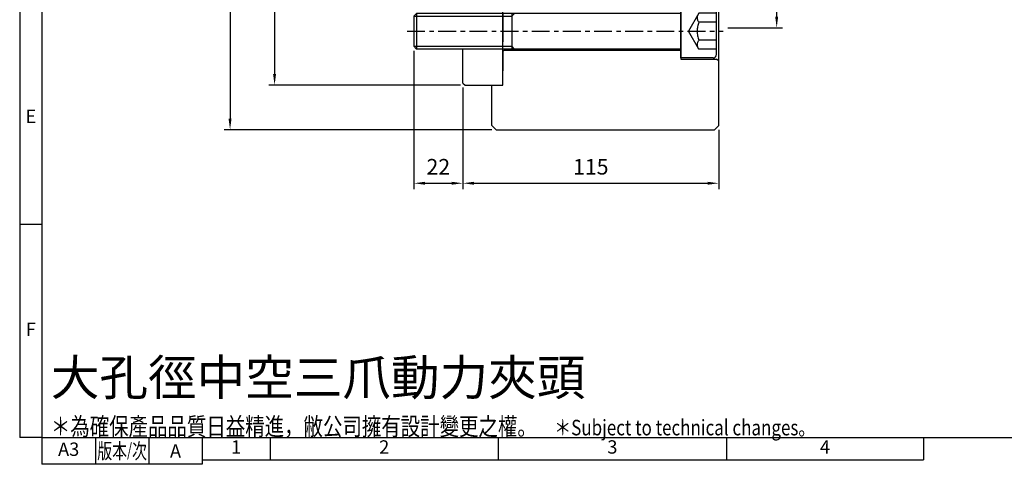
# Model space of a CAD drawing. Units: millimetres. Extents: x -10 to 830, y -12 to 584.
# Drawn here: x -10 to 432, y -12 to 188 of the extents above; entities that cross this region are included whole.
import ezdxf
from ezdxf.enums import TextEntityAlignment as Align

# ---------------------------------------------------------------- set-up
doc = ezdxf.new("R2010")
doc.units = ezdxf.units.MM
doc.header["$LTSCALE"] = 2
doc.linetypes.add('CENTER', pattern=[7, 4, -1, 1, -1])
doc.linetypes.add('HIDDEN', pattern=[9.525, 6.35, -3.175])
doc.layers.add('AM_5', color=1, linetype='Continuous', lineweight=25)
for name, color, linetype in [('BORDER', 7, 'Continuous'), ('CENTER', 4, 'CENTER'), ('DRAW', 7, 'Continuous'), ('HIDDEN', 3, 'HIDDEN')]:
    doc.layers.add(name, color=color, linetype=linetype)
doc.styles.get("Standard").update_dxf_attribs({"font": 'romans.shx', "bigfont": 'CHINESET.SHX'})
doc.dimstyles.new('AM_ISO$0', dxfattribs={"dimtxt": 3.5, "dimasz": 2.5, "dimexe": 1.3, "dimexo": 1, "dimgap": 1.5, "dimtad": 1, "dimdsep": 46, "dimtxsty": 'Standard', "dimblk": '_ACMFILLED15', "dimblk1": '_ACMFILLED15', "dimblk2": '_ACMFILLED15', "dimcen": 0, "dimclrd": 2, "dimclre": 2, "dimclrt": 1, "dimadec": 0, "dimazin": 2, "dimtfac": 0.65, "dimtix": 1, "dimtmove": 1, "dimatfit": 3, "dimldrblk": '_ACMFILLED15', "dimfxl": 1, "dimlwd": -1, "dimlwe": -1, "dimarcsym": 1})

# ---------------------------------------------------------------- blocks, each defined once
blk = doc.blocks.new('A3')
at = {"layer": 'BORDER', "color": 2}
for p, q in [((-5, 292), (-5, 0)), ((0, 47.83), (-5, 47.83)), ((0, 0), (-5, 0)), ((51.25, 0), (51.25, -5)), ((102.5, 0), (102.5, -5)), ((153.75, 0), (153.75, -5)), ((198, 0), (198, -5)), ((36, -5), (198, -5))]:
    blk.add_line(p, q, dxfattribs=at)
at = {"layer": 'BORDER'}
for p, q in [((0, 287), (0, 0)), ((0, 0), (410, 0))]:
    blk.add_line(p, q, dxfattribs=at)
at = {"layer": 'BORDER', "color": 1, "char_height": 3, "attachment_point": 5}
for s, insert, width in [('E', (-2.5, 71.75), 5), ('F', (-2.5, 23.91), 5), ('1', (43.62, -2.5), 15.25), ('2', (76.88, -2.5), 51.25), ('3', (128.12, -2.5), 51.25), ('4', (175.88, -2.5), 44.25)]:
    blk.add_mtext(s, dxfattribs=dict(at, insert=insert, width=width))
blk = doc.blocks.new('GRIP-A3(夾頭)標題欄')
at = {"layer": 'BORDER', "color": 2}
for p, q in [((-410, 0), (-410, -6)), ((-398, 0), (-398, -6)), ((-386, 0), (-386, -6)), ((-374, 0), (-374, -6)), ((-374, -6), (-410, -6))]:
    blk.add_line(p, q, dxfattribs=at)
at = {"layer": 'BORDER', "color": 1}
for s, insert, char_height, width, attachment_point in [('{\\H1.3333x;\\W0.8;＊為確保產品品質日益精進，敝公司擁有設計變更之權。    \\H0.875x;＊Subject to technical changes。}', (-408, 0.5), 3, 209.3467, 7), ('A3', (-404, -3), 3, 12, 5), ('{\\W0.7;版本\\H0.85714x;/\\H1.1667x;次}', (-392, -3), 3.5, 12, 5)]:
    blk.add_mtext(s, dxfattribs=dict(at, insert=insert, char_height=char_height, width=width, attachment_point=attachment_point))
at = {"layer": 'BORDER', "color": 1, "width": 0.9}
blk.add_attdef('型號', text='', height=4.5, dxfattribs=at).set_placement((-391, 266), align=Align.MIDDLE_CENTER)
at = {"layer": 'BORDER', "color": 1}
for tag, height, p in [('楔心行程', 4, (-356, 266)), ('爪行程', 4, (-324, 266)), ('最大夾持徑', 4, (-295, 266)), ('最小夾持徑', 4, (-269, 266)), ('容許推力', 4, (-235, 266)), ('最大夾持力', 4, (-193, 266)), ('最高轉數', 4, (-151, 266)), ('GD', 4, (-117.5, 266)), ('重量', 4, (-92.5, 266)), ('A.1', 3, (-380, -3)), ('GEN-TITLE-DAT{5.44}', 3, (-74, -3))]:
    blk.add_attdef(tag, text='', height=height, dxfattribs=at).set_placement(p, align=Align.MIDDLE_CENTER)
at = {"layer": 'BORDER'}
blk.add_attdef('名稱', (-408, 9.5), '', height=8, dxfattribs=at)
at = {"layer": 'BORDER', "width": 0.8}
blk.add_attdef('NAME', (-318, 9.5), '', height=7, dxfattribs=at)
at = {"layer": 'BORDER', "color": 1}
blk.add_attdef('GEN-TITLE-DWG{10.8}', text='', height=3, dxfattribs=at).set_placement((-43, -3), align=Align.MIDDLE_LEFT)
blk = doc.blocks.new('FSW172400')
at = {"layer": 'CENTER'}
blk.add_line((-20, 12), (122, 12), dxfattribs=at)
at = {"layer": 'DRAW'}
for p, q in [((117.4, 24), (103, 24)), ((103, 0), (103, 24)), ((119, 1.6), (119, 22.4)), ((-15.77, 20), (-17, 18.77)), ((-17, 18.77), (-17, 5.23)), ((103, 20), (-15.77, 20)), ((-15.77, 20), (-15.77, 4)), ((27, 20), (27, 4)), ((-15.77, 4), (-17, 5.23)), ((103, 4), (-15.77, 4)), ((117.4, 0), (103, 0))]:
    blk.add_line(p, q, dxfattribs=at)
at = {"layer": 'DRAW', "color": 3}
for p, q in [((-17, 18.77), (27, 18.77)), ((27, 18.77), (28.23, 20)), ((-17, 5.23), (27, 5.23)), ((27, 5.23), (28.23, 4))]:
    blk.add_line(p, q, dxfattribs=at)
at = {"layer": 'DRAW'}
for centre, start, end in [((117.4, 22.4), 0, 90), ((117.4, 1.6), 270, 0)]:
    blk.add_arc(centre, 1.6, start, end, dxfattribs=at)
at = {"layer": 'HIDDEN', "color": 6}
for p, q in [((111, 20.08), (106.33, 12)), ((119, 20.08), (111, 20.08)), ((119, 16.04), (111, 16.04)), ((111, 3.91), (106.33, 12)), ((119, 7.96), (111, 7.96)), ((119, 3.91), (111, 3.91))]:
    blk.add_line(p, q, dxfattribs=at)
for centre, radius, start, end in [((113.6, 18.06), 3.29, 142.1211, 217.8789), ((122.43, 12), 12.13, 160.5288, 199.4712), ((113.6, 5.94), 3.29, 142.1211, 217.8789)]:
    blk.add_arc(centre, radius, start, end, dxfattribs=at)
blk = doc.blocks.new('_ACMFILLED15')
at = {"color": 0}
blk.add_trace([(-1, -0.132), (-1, 0.132), (0, 0)], dxfattribs=at)
blk = doc.blocks.new('*D16')
at = {"layer": 'AM_5', "color": 2, "linetype": 'ByBlock', "transparency": 16777216}
for p, q in [((189.05, 157.23), (189.05, 111.63)), ((304.05, 138.23), (304.05, 111.63)), ((194.05, 114.23), (299.05, 114.23))]:
    blk.add_line(p, q, dxfattribs=at)
at = {"layer": 'Defpoints', "color": 0, "transparency": 16777216}
for p in [(189.05, 159.23), (304.05, 140.23), (304.05, 114.23)]:
    blk.add_point(p, dxfattribs=at)
at = {"layer": 'AM_5', "color": 2, "transparency": 16777216, "xscale": 5, "yscale": 5, "zscale": 5, "rotation": 180}
blk.add_blockref('_ACMFILLED15', (189.05, 114.23), dxfattribs=at)
at = {"layer": 'AM_5', "color": 2, "transparency": 16777216, "xscale": 5, "yscale": 5, "zscale": 5}
blk.add_blockref('_ACMFILLED15', (304.05, 114.23), dxfattribs=at)
at = {"layer": 'AM_5', "color": 1, "transparency": 16777216, "insert": (246.55, 120.73), "char_height": 7, "attachment_point": 5}
blk.add_mtext('115', dxfattribs=at)
blk = doc.blocks.new('*D17')
at = {"layer": 'AM_5', "color": 2, "linetype": 'ByBlock', "transparency": 16777216}
for p, q in [((167.05, 173.73), (167.05, 111.63)), ((189.05, 157.23), (189.05, 111.63)), ((172.05, 114.23), (184.05, 114.23))]:
    blk.add_line(p, q, dxfattribs=at)
at = {"layer": 'Defpoints', "color": 0, "transparency": 16777216}
for p in [(167.05, 175.73), (189.05, 159.23), (189.05, 114.23)]:
    blk.add_point(p, dxfattribs=at)
at = {"layer": 'AM_5', "color": 2, "transparency": 16777216, "xscale": 5, "yscale": 5, "zscale": 5, "rotation": 180}
blk.add_blockref('_ACMFILLED15', (167.05, 114.23), dxfattribs=at)
at = {"layer": 'AM_5', "color": 2, "transparency": 16777216, "xscale": 5, "yscale": 5, "zscale": 5}
blk.add_blockref('_ACMFILLED15', (189.05, 114.23), dxfattribs=at)
at = {"layer": 'AM_5', "color": 1, "transparency": 16777216, "insert": (178.05, 120.73), "char_height": 7, "attachment_point": 5}
blk.add_mtext('22', dxfattribs=at)
blk = doc.blocks.new('*D21')
at = {"layer": 'AM_5', "color": 2, "linetype": 'ByBlock', "transparency": 16777216}
for p, q in [((330.05, 189.01), (330.05, 281.85)), ((308.05, 184.01), (332.65, 184.01))]:
    blk.add_line(p, q, dxfattribs=at)
at = {"layer": 'Defpoints', "color": 0, "transparency": 16777216}
for p in [(306.05, 355.46), (330.05, 355.46), (306.05, 184.01)]:
    blk.add_point(p, dxfattribs=at)
at = {"layer": 'AM_5', "color": 2, "transparency": 16777216, "xscale": 5, "yscale": 5, "zscale": 5, "rotation": 270}
blk.add_blockref('_ACMFILLED15', (330.05, 184.01), dxfattribs=at)
at = {"layer": 'AM_5', "color": 1, "transparency": 16777216, "insert": (322.32, 245.52), "char_height": 7, "attachment_point": 5, "rotation": 90}
blk.add_mtext('p.c.d 171.45', dxfattribs=at)
blk = doc.blocks.new('*D27')
at = {"layer": 'AM_5', "color": 2, "linetype": 'ByBlock', "transparency": 16777216}
for p, q in [((184.38, 363.23), (121.9, 363.23)), ((124.5, 358.23), (124.5, 233.72))]:
    blk.add_line(p, q, dxfattribs=at)
at = {"layer": 'Defpoints', "color": 0, "transparency": 16777216}
for p in [(186.38, 363.23), (124.5, 173.23), (186.38, 173.23)]:
    blk.add_point(p, dxfattribs=at)
at = {"layer": 'AM_5', "color": 2, "transparency": 16777216, "xscale": 5, "yscale": 5, "zscale": 5, "rotation": 90}
blk.add_blockref('_ACMFILLED15', (124.5, 363.23), dxfattribs=at)
at = {"layer": 'AM_5', "color": 1, "transparency": 16777216, "insert": (116.84, 261.72), "char_height": 7, "attachment_point": 5, "rotation": 90}
blk.add_mtext('p.c.d 190', dxfattribs=at)
blk = doc.blocks.new('*D28')
at = {"layer": 'AM_5', "color": 2, "linetype": 'ByBlock', "transparency": 16777216}
for p, q in [((188.05, 378.23), (101.9, 378.23)), ((104.5, 373.23), (104.5, 163.23)), ((188.05, 158.23), (101.9, 158.23))]:
    blk.add_line(p, q, dxfattribs=at)
at = {"layer": 'Defpoints', "color": 0, "transparency": 16777216}
for p in [(190.05, 378.23), (104.5, 158.23), (190.05, 158.23)]:
    blk.add_point(p, dxfattribs=at)
at = {"layer": 'AM_5', "color": 2, "transparency": 16777216, "xscale": 5, "yscale": 5, "zscale": 5}
for p, rotation in [((104.5, 378.23), 90), ((104.5, 158.23), 270)]:
    blk.add_blockref('_ACMFILLED15', p, dxfattribs=dict(at, rotation=rotation))
at = {"layer": 'AM_5', "color": 1, "transparency": 16777216, "insert": (98, 268.23), "char_height": 7, "attachment_point": 5, "rotation": 90}
blk.add_mtext('%%c220', dxfattribs=at)
blk = doc.blocks.new('*D29')
at = {"layer": 'AM_5', "color": 2, "linetype": 'ByBlock', "transparency": 16777216}
for p, q in [((202.05, 398.23), (81.9, 398.23)), ((84.5, 393.23), (84.5, 143.23)), ((202.05, 138.23), (81.9, 138.23))]:
    blk.add_line(p, q, dxfattribs=at)
at = {"layer": 'Defpoints', "color": 0, "transparency": 16777216}
for p in [(204.05, 398.23), (84.5, 138.23), (204.05, 138.23)]:
    blk.add_point(p, dxfattribs=at)
at = {"layer": 'AM_5', "color": 2, "transparency": 16777216, "xscale": 5, "yscale": 5, "zscale": 5}
for p, rotation in [((84.5, 398.23), 90), ((84.5, 138.23), 270)]:
    blk.add_blockref('_ACMFILLED15', p, dxfattribs=dict(at, rotation=rotation))
at = {"layer": 'AM_5', "color": 1, "transparency": 16777216, "insert": (78, 268.23), "char_height": 7, "attachment_point": 5, "rotation": 90}
blk.add_mtext('%%c260', dxfattribs=at)

msp = doc.modelspace()

# ---------------------------------------------------------------- linework, layer by layer
at = {"layer": 'DRAW'}
for p, q in [((304.0506, 140.2302), (304.0506, 396.2302)), ((207.0506, 164.7302), (207.0506, 371.7302)), ((287.0506, 195.0052), (287.0506, 170.0053)), ((189.0506, 159.2302), (189.0506, 174.5052)), ((207.0506, 158.2302), (207.0506, 174.5052)), ((207.6506, 174.0052), (207.0506, 173.4052)), ((207.0506, 174.0052), (207.0506, 164.7302)), ((207.6506, 174.0052), (287.0506, 174.0053)), ((287.0506, 170.0053), (303.0506, 170.0052)), ((304.0506, 169.0052), (303.0506, 170.0052)), ((189.0506, 159.2302), (190.0506, 158.2302)), ((190.0506, 158.2302), (207.0506, 158.2302)), ((202.0506, 140.2302), (202.0506, 158.2302)), ((202.0506, 140.2302), (204.0506, 138.2302)), ((204.0506, 138.2302), (302.0506, 138.2302)), ((302.0506, 138.2302), (304.0506, 140.2302))]:
    msp.add_line(p, q, dxfattribs=at)
at = {"layer": 'HIDDEN'}
msp.add_line((207.0506, 190.5053), (207.0506, 174.5053), dxfattribs=at)

# ---------------------------------------------------------------- block references
at = {"layer": 'BORDER', "lineweight": 0, "xscale": 2, "yscale": 2, "zscale": 2}
msp.add_blockref('A3', (0, 0), dxfattribs=at)
at = {"layer": 'BORDER', "lineweight": 0}
ref = msp.add_blockref('GRIP-A3(夾頭)標題欄', (820, -0.0067), dxfattribs=dict(at, xscale=2, yscale=2, zscale=2))
ref.add_attrib('名稱', '大孔徑中空三爪動力夾頭', (4, 18.9933), dxfattribs={"height": 16})
ref.add_attrib('A.1', 'A', dxfattribs={"color": 1, "height": 6}).set_placement((60, -6.0067), align=Align.MIDDLE_CENTER)
at = {"layer": 'DRAW'}
msp.add_blockref('FSW172400', (184.0506, 170.5053), dxfattribs=at)

# ---------------------------------------------------------------- dimensions: what is measured, and where the dimension line sits
at = {"layer": 'AM_5'}
for base, p1, p2, picture, middle in [((84.502, 138.2302), (204.0506, 398.2302), (204.0506, 138.2302), '*D29', (78.002, 268.2302)), ((104.502, 158.2302), (190.0506, 378.2302), (190.0506, 158.2302), '*D28', (98.002, 268.2302))]:
    dim = msp.add_linear_dim(base=base, p1=p1, p2=p2, angle=90, text='%%c<>', dimstyle='AM_ISO$0', override={"dimscale": 2, "dimdec": 3, "dimadec": 3}, dxfattribs=at)
    dim.commit()
    dim.dimension.update_dxf_attribs({"geometry": picture, "text_midpoint": middle})
for base, p1, p2, override, picture, middle in [((124.502, 173.2302), (186.379, 363.2302), (186.379, 173.2302), {"dimscale": 2, "dimdec": 3, "dimse2": 1, "dimsd2": 1, "dimadec": 3}, '*D27', (124.502, 261.7215)), ((330.0506, 355.4552), (306.0506, 184.0053), (306.0506, 355.4552), {"dimscale": 2, "dimse2": 1, "dimsd2": 1}, '*D21', (329.9858, 245.5179))]:
    dim = msp.add_linear_dim(base=base, p1=p1, p2=p2, angle=90, text='p.c.d <>', dimstyle='AM_ISO$0', override=override, dxfattribs=at)
    dim.commit()
    dim.dimension.update_dxf_attribs({"geometry": picture, "text_midpoint": middle, "dimtype": 160})
for base, p1, p2, picture, middle in [((189.0506, 114.2302), (167.0506, 175.7322), (189.0506, 159.2302), '*D17', (178.0506, 120.7302)), ((304.0506, 114.2302), (189.0506, 159.2302), (304.0506, 140.2302), '*D16', (246.5506, 120.7302))]:
    dim = msp.add_linear_dim(base=base, p1=p1, p2=p2, angle=0, dimstyle='AM_ISO$0', override={"dimscale": 2}, dxfattribs=at)
    dim.commit()
    dim.dimension.update_dxf_attribs({"geometry": picture, "text_midpoint": middle})

doc.saveas('drawing.dxf')
